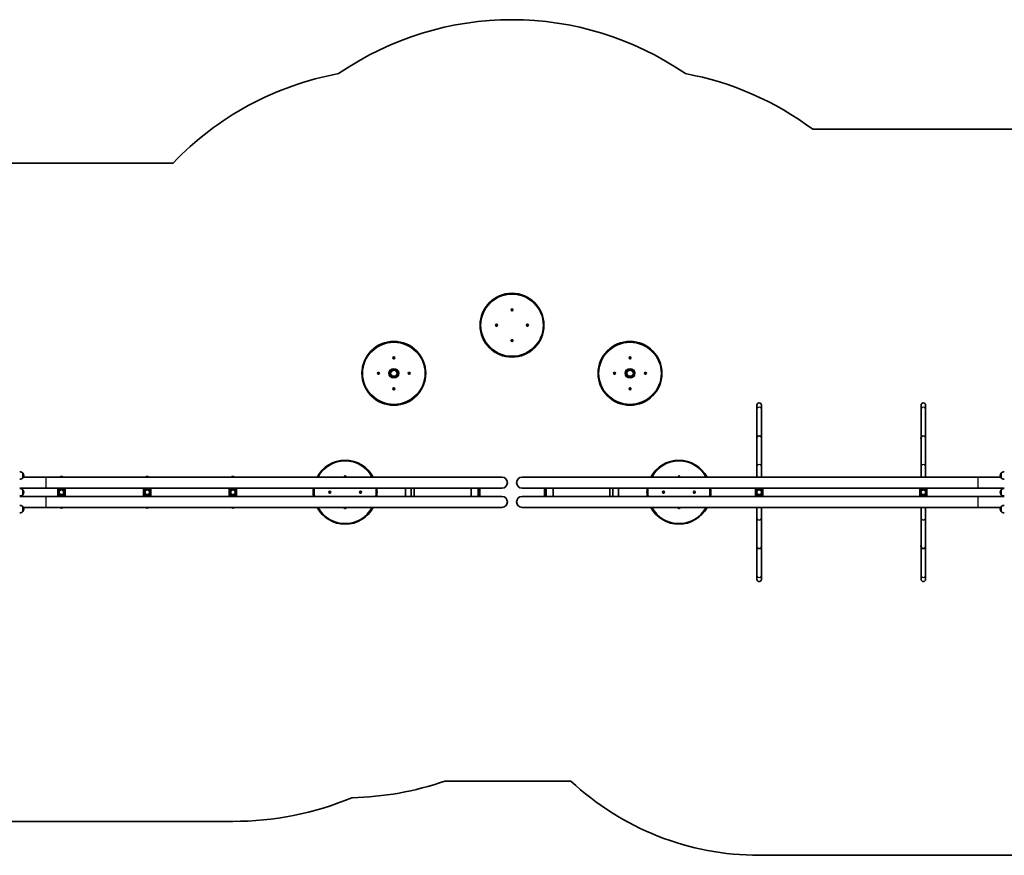
# Model space of a CAD drawing. Units: millimetres. Extents: x -9485 to 9695, y -2142 to 2439.
# Drawn here: x 111 to 5509, y -2142 to 2439 of the extents above; entities that cross this region are included whole.
import ezdxf

# ---------------------------------------------------------------- set-up
doc = ezdxf.new("R2010")
doc.units = ezdxf.units.MM
doc.layers.add('Widoczne (ISO)', color=7, linetype='Continuous', lineweight=35)
doc.layers.add('Widoczne wąskie (ISO)', color=7, linetype='Continuous', lineweight=25)

msp = doc.modelspace()

# ---------------------------------------------------------------- linework, layer by layer
at = {"layer": 'Widoczne (ISO)'}
for p, q in [((4458.9, 1838.3), (6865.3, 1838.3)), ((-744.4, 1652.5), (951.6, 1652.5)), ((2807.6, 848.5), (2808.5, 849.3)), ((2808.6, 847.3), (2807.6, 848)), ((2808.5, 849.3), (2808.6, 850.5)), ((2808.8, 846.2), (2808.6, 847.3)), ((2809.1, 850.8), (2810.2, 850.4)), ((2810.2, 846.3), (2809.3, 845.9)), ((2810.2, 850.4), (2811.3, 850.9)), ((2811.5, 846), (2810.4, 846.4)), ((2811.8, 850.7), (2812, 849.5)), ((2812, 849.5), (2813, 848.8)), ((2812.1, 847.5), (2812, 846.3)), ((2813, 848.3), (2812.1, 847.5)), ((2723.8, 763.8), (2723.3, 764.9)), ((2723.4, 762.7), (2723.8, 763.8)), ((2723.5, 765.4), (2724.7, 765.6)), ((2724.9, 762.1), (2723.7, 762.3)), ((2724.7, 765.6), (2725.4, 766.6)), ((2725.7, 761.2), (2724.9, 762.1)), ((2725.9, 766.6), (2726.7, 765.7)), ((2726.9, 762.2), (2726.2, 761.3)), ((2726.7, 765.7), (2727.9, 765.6)), ((2728.1, 762.5), (2726.9, 762.2)), ((2728.2, 765.2), (2727.8, 764)), ((2727.9, 763.8), (2728.3, 762.9)), ((2892.7, 764.1), (2892.3, 764.9)), ((2892.4, 762.7), (2892.8, 763.8)), ((2892.5, 765.4), (2893.7, 765.6)), ((2893.9, 762.1), (2892.7, 762.3)), ((2893.7, 765.6), (2894.4, 766.6)), ((2894.7, 761.2), (2893.9, 762.1)), ((2894.9, 766.6), (2895.7, 765.7)), ((2895.9, 762.2), (2895.2, 761.3)), ((2895.7, 765.7), (2896.9, 765.6)), ((2897.1, 762.5), (2895.9, 762.2)), ((2897.2, 765.2), (2896.8, 764)), ((2896.8, 764), (2897.3, 762.9)), ((2807.6, 679.5), (2808.5, 680.3)), ((2808.6, 678.3), (2807.6, 679)), ((2808.5, 680.3), (2808.6, 681.5)), ((2808.8, 677.2), (2808.6, 678.3)), ((2809.1, 681.8), (2810.2, 681.4)), ((2810.4, 677.4), (2809.3, 676.9)), ((2810.4, 681.5), (2811.3, 681.9)), ((2811.5, 677), (2810.4, 677.4)), ((2811.8, 681.7), (2812, 680.5)), ((2812, 680.5), (2813, 679.8)), ((2812.1, 678.5), (2812, 677.3)), ((2813, 679.3), (2812.1, 678.5)), ((2159.6, 585), (2160.5, 585.7)), ((2160.6, 583.7), (2159.6, 584.5)), ((2160.5, 585.7), (2160.7, 586.9)), ((2160.8, 582.5), (2160.6, 583.7)), ((2161.1, 587.2), (2162.3, 586.8)), ((2162.3, 582.8), (2161.2, 582.3)), ((2162.3, 586.8), (2163.4, 587.2)), ((2163.5, 582.3), (2162.3, 582.8)), ((2163.8, 587), (2164, 585.8)), ((2164, 583.6), (2163.9, 582.6)), ((2164, 585.8), (2165, 585.1)), ((2165, 584.6), (2164.1, 583.8)), ((3454.6, 585), (3455.5, 585.7)), ((3455.6, 583.7), (3454.6, 584.5)), ((3455.5, 585.7), (3455.7, 586.9)), ((3455.8, 582.5), (3455.6, 583.7)), ((3456.1, 587.2), (3457.3, 586.8)), ((3457.3, 582.8), (3456.2, 582.3)), ((3457.3, 586.8), (3458.4, 587.2)), ((3458.5, 582.3), (3457.3, 582.8)), ((3458.8, 587), (3459, 585.8)), ((3459, 583.6), (3458.9, 582.6)), ((3459, 585.8), (3460, 585.1)), ((3460, 584.6), (3459.1, 583.8)), ((2075.8, 500.2), (2075.3, 501.3)), ((2075.4, 499.1), (2075.8, 500.2)), ((2075.6, 501.8), (2076.8, 502)), ((2076.8, 498.5), (2075.6, 498.7)), ((2076.8, 502), (2077.5, 502.9)), ((2077.6, 497.6), (2076.8, 498.5)), ((2078, 503), (2078.8, 502)), ((2078.8, 498.6), (2078.1, 497.6)), ((2080, 498.8), (2078.8, 498.6)), ((2079, 502), (2080, 501.9)), ((2080.2, 501.4), (2079.8, 500.3)), ((2079.8, 500.3), (2080.3, 499.2)), ((2244.8, 500.2), (2244.3, 501.3)), ((2244.4, 499.1), (2244.8, 500.2)), ((2244.6, 501.8), (2245.8, 502)), ((2245.6, 498.5), (2244.6, 498.7)), ((2245.8, 502), (2246.5, 502.9)), ((2246.6, 497.6), (2245.8, 498.5)), ((2247, 503), (2247.8, 502)), ((2247.8, 498.6), (2247.1, 497.6)), ((2247.8, 502), (2249, 501.9)), ((2249, 498.8), (2247.8, 498.6)), ((2249.2, 501.4), (2248.8, 500.3)), ((2248.8, 500.3), (2249.3, 499.2)), ((3370.8, 500.2), (3370.3, 501.3)), ((3370.4, 499.1), (3370.8, 500.2)), ((3370.6, 501.8), (3371.8, 502)), ((3371.8, 498.5), (3370.6, 498.7)), ((3371.8, 502), (3372.5, 502.9)), ((3372.6, 497.6), (3371.8, 498.5)), ((3373, 503), (3373.8, 502)), ((3373.8, 498.6), (3373.1, 497.6)), ((3375, 498.8), (3373.8, 498.6)), ((3374, 502), (3375, 501.9)), ((3375.2, 501.4), (3374.8, 500.3)), ((3374.8, 500.3), (3375.3, 499.2)), ((3539.8, 500.2), (3539.3, 501.3)), ((3539.4, 499.1), (3539.8, 500.2)), ((3539.6, 501.8), (3540.8, 502)), ((3540.6, 498.5), (3539.6, 498.7)), ((3540.8, 502), (3541.5, 502.9)), ((3541.6, 497.6), (3540.8, 498.5)), ((3542, 503), (3542.8, 502)), ((3542.8, 498.6), (3542.1, 497.6)), ((3542.8, 502), (3544, 501.9)), ((3544, 498.8), (3542.8, 498.6)), ((3544.2, 501.4), (3543.8, 500.3)), ((3543.8, 500.3), (3544.3, 499.2)), ((2159.6, 416), (2160.5, 416.7)), ((2160.6, 414.7), (2159.6, 415.5)), ((2160.6, 417), (2160.7, 417.9)), ((2160.8, 413.5), (2160.6, 414.7)), ((2161.1, 418.2), (2162.3, 417.8)), ((2162.3, 413.8), (2161.2, 413.3)), ((2162.3, 417.8), (2163.4, 418.2)), ((2163.5, 413.3), (2162.3, 413.8)), ((2163.8, 418), (2164, 416.8)), ((2164.1, 414.8), (2163.9, 413.6)), ((2164, 416.8), (2165, 416.1)), ((2165, 415.6), (2164.1, 414.8)), ((3454.6, 416), (3455.5, 416.7)), ((3455.6, 414.7), (3454.6, 415.5)), ((3455.6, 417), (3455.7, 417.9)), ((3455.8, 413.5), (3455.6, 414.7)), ((3456.1, 418.2), (3457.3, 417.8)), ((3457.3, 413.8), (3456.2, 413.3)), ((3457.3, 417.8), (3458.4, 418.2)), ((3458.5, 413.3), (3457.3, 413.8)), ((3458.8, 418), (3459, 416.8)), ((3459.1, 414.8), (3458.9, 413.6)), ((3459, 416.8), (3460, 416.1)), ((3460, 415.6), (3459.1, 414.8)), ((4152.8, 325.8), (4152.8, 304)), ((4177.8, 304), (4177.8, 325.8)), ((5052.8, 325.8), (5052.8, 304)), ((5077.8, 304), (5077.8, 325.8)), ((4152.8, 304), (4152.8, 146.5)), ((4177.8, 304), (4177.8, 146.5)), ((5052.8, 304), (5052.8, 146.5)), ((5077.8, 304), (5077.8, 146.5)), ((4152.8, 146.5), (4152.8, -11)), ((4177.8, 146.5), (4177.8, -11)), ((5052.5, 145.8), (5052.8, 146)), ((5052.5, 140.8), (5052.5, 145.8)), ((5052.5, 140.8), (5052.8, 140.5)), ((5052.8, 146.5), (5052.8, -11)), ((5077.8, 146.5), (5077.8, -11)), ((128, -73.2), (128, -46.2)), ((128, -46.7), (128.1, -46.7)), ((4152.8, -11), (4152.8, -68.9)), ((4177.8, -68.9), (4177.8, -11)), ((5052.8, -11), (5052.8, -68.9)), ((5077.8, -68.9), (5077.8, -11)), ((5492.3, -46.7), (5492.2, -46.7)), ((5492.3, -46.2), (5492.3, -73.2)), ((128, -72.7), (128.1, -72.7)), ((255, -68.9), (131.3, -68.9)), ((2755, -68.9), (255, -68.9)), ((1892.6, -67.1), (1893.5, -66.3)), ((1893.6, -68.3), (1892.6, -67.6)), ((1893.5, -66.3), (1893.6, -65.1)), ((1893.7, -68.9), (1893.6, -68.3)), ((1894.1, -64.8), (1895.2, -65.2)), ((1895.2, -65.2), (1896.3, -64.7)), ((1896.8, -65), (1897, -66.2)), ((1897, -66.2), (1898, -66.9)), ((1897.1, -68.1), (1897, -68.9)), ((1898, -67.4), (1897.1, -68.1)), ((5365.3, -68.9), (2865.3, -68.9)), ((3722.6, -67.1), (3723.5, -66.3)), ((3723.6, -68.3), (3722.6, -67.6)), ((3723.5, -66.3), (3723.6, -65.1)), ((3723.7, -68.9), (3723.6, -68.3)), ((3724.1, -64.8), (3725.2, -65.2)), ((3725.2, -65.2), (3726.3, -64.7)), ((3726.8, -65), (3727, -66.2)), ((3727, -66.2), (3728, -66.9)), ((3727.1, -68.1), (3727, -68.9)), ((3728, -67.4), (3727.1, -68.1)), ((5365.3, -68.9), (5489, -68.9)), ((5492.3, -72.7), (5492.2, -72.7)), ((255, -129.2), (111, -129.2)), ((128, -165.2), (128, -138.2)), ((128, -138.7), (128.1, -138.7)), ((255, -129.2), (320, -129.2)), ((360, -129.2), (320, -129.2)), ((320, -129.2), (320, -150.4)), ((320, -153), (320, -174.2)), ((360, -129.2), (790, -129.2)), ((360, -129.2), (360, -150.4)), ((360, -153), (360, -174.2)), ((830, -129.2), (790, -129.2)), ((790, -129.2), (790, -150.4)), ((790, -153), (790, -174.2)), ((830, -129.2), (1260, -129.2)), ((830, -129.2), (830, -150.4)), ((830, -153), (830, -174.2)), ((1260, -129.2), (1260, -150.4)), ((1300, -129.2), (1260, -129.2)), ((1260, -153), (1260, -174.2)), ((1300, -129.2), (2241.7, -129.2)), ((1300, -129.2), (1300, -150.4)), ((1300, -153), (1300, -174.2)), ((1808.8, -151.8), (1808.3, -150.7)), ((1808.4, -153), (1808.8, -151.8)), ((1808.5, -150.3), (1809.7, -150)), ((1809.9, -153.5), (1808.7, -153.4)), ((1809.7, -150), (1810.4, -149.1)), ((1810.7, -154.4), (1809.9, -153.5)), ((1810.9, -149), (1811.7, -150)), ((1811.9, -153.4), (1811.2, -154.4)), ((1811.7, -150), (1812.9, -150.1)), ((1813.1, -153.2), (1811.9, -153.4)), ((1813.2, -150.5), (1812.8, -151.6)), ((1812.9, -151.9), (1813.3, -152.7)), ((1977.7, -151.6), (1977.3, -150.7)), ((1977.4, -153), (1977.8, -151.8)), ((1977.5, -150.3), (1978.7, -150)), ((1978.9, -153.5), (1977.7, -153.4)), ((1978.7, -150), (1979.4, -149.1)), ((1979.7, -154.4), (1978.9, -153.5)), ((1979.9, -149), (1980.7, -150)), ((1980.9, -153.4), (1980.2, -154.4)), ((1980.7, -150), (1981.9, -150.1)), ((1982.1, -153.2), (1980.9, -153.4)), ((1982.2, -150.5), (1981.8, -151.6)), ((1981.8, -151.6), (1982.3, -152.7)), ((2225.9, -129.2), (2225.9, -174.2)), ((2258.1, -129.2), (2241.7, -129.2)), ((2258.1, -129.2), (2258.1, -174.2)), ((2274.1, -129.2), (2258.1, -129.2)), ((2274.1, -129.2), (2604, -129.2)), ((2274.1, -129.2), (2274.1, -174.2)), ((2586.8, -174.2), (2586.8, -129.2)), ((2624.9, -129.2), (2604, -129.2)), ((2624.9, -174.2), (2624.9, -129.2)), ((2633.2, -129.2), (2624.9, -129.2)), ((2633.2, -129.2), (2755, -129.2)), ((2633.2, -174.2), (2633.2, -129.2)), ((2865.3, -129.2), (2988.4, -129.2)), ((2988.4, -129.2), (2988.4, -174.2)), ((2997.7, -129.2), (2988.4, -129.2)), ((3016.5, -129.2), (2997.7, -129.2)), ((2997.7, -129.2), (2997.7, -174.2)), ((3016.5, -129.2), (3346.2, -129.2)), ((3035.2, -129.2), (3035.2, -174.2)), ((3346.2, -129.2), (3346.2, -174.2)), ((3362.2, -129.2), (3346.2, -129.2)), ((3378.6, -129.2), (3362.2, -129.2)), ((3362.2, -129.2), (3362.2, -174.2)), ((3378.6, -129.2), (4145.3, -129.2)), ((3394.4, -129.2), (3394.4, -174.2)), ((3638.8, -151.8), (3638.3, -150.7)), ((3638.4, -153), (3638.8, -151.8)), ((3638.5, -150.3), (3639.7, -150)), ((3639.9, -153.5), (3638.7, -153.4)), ((3639.7, -150), (3640.4, -149.1)), ((3640.7, -154.4), (3639.9, -153.5)), ((3640.9, -149), (3641.7, -150)), ((3641.9, -153.4), (3641.2, -154.4)), ((3641.7, -150), (3642.9, -150.1)), ((3643.1, -153.2), (3641.9, -153.4)), ((3643.2, -150.5), (3642.8, -151.6)), ((3642.9, -151.9), (3643.3, -152.7)), ((3807.7, -151.6), (3807.3, -150.7)), ((3807.4, -153), (3807.8, -151.8)), ((3807.5, -150.3), (3808.7, -150)), ((3808.9, -153.5), (3807.7, -153.4)), ((3808.7, -150), (3809.4, -149.1)), ((3809.7, -154.4), (3808.9, -153.5)), ((3809.9, -149), (3810.7, -150)), ((3810.9, -153.4), (3810.2, -154.4)), ((3810.7, -150), (3811.9, -150.1)), ((3812.1, -153.2), (3810.9, -153.4)), ((3812.2, -150.5), (3811.8, -151.6)), ((3811.8, -151.6), (3812.3, -152.7)), ((4185.3, -129.2), (4145.3, -129.2)), ((4145.3, -150.4), (4145.3, -129.2)), ((4145.3, -174.2), (4145.3, -153)), ((4185.3, -129.2), (5045.3, -129.2)), ((4185.3, -150.4), (4185.3, -129.2)), ((4185.3, -174.2), (4185.3, -153)), ((5085.3, -129.2), (5045.3, -129.2)), ((5045.3, -150.4), (5045.3, -129.2)), ((5045.3, -174.2), (5045.3, -153)), ((5085.3, -129.2), (5365.3, -129.2)), ((5085.3, -150.4), (5085.3, -129.2)), ((5085.3, -174.2), (5085.3, -153)), ((5365.3, -129.2), (5509.3, -129.2)), ((5492.3, -138.7), (5492.2, -138.7)), ((5492.3, -138.2), (5492.3, -165.2)), ((255, -174.2), (111, -174.2)), ((128, -164.7), (128.1, -164.7)), ((320, -174.2), (255, -174.2)), ((320, -174.2), (360, -174.2)), ((790, -174.2), (360, -174.2)), ((790, -174.2), (830, -174.2)), ((1260, -174.2), (830, -174.2)), ((1260, -174.2), (1300, -174.2)), ((2241.7, -174.2), (1300, -174.2)), ((2241.7, -174.2), (2258.1, -174.2)), ((2258.1, -174.2), (2274.1, -174.2)), ((2604, -174.2), (2274.1, -174.2)), ((2604, -174.2), (2624.9, -174.2)), ((2624.9, -174.2), (2633.2, -174.2)), ((2755, -174.2), (2633.2, -174.2)), ((2988.4, -174.2), (2865.3, -174.2)), ((2988.4, -174.2), (2997.7, -174.2)), ((2997.7, -174.2), (3016.5, -174.2)), ((3346.2, -174.2), (3016.5, -174.2)), ((3346.2, -174.2), (3362.2, -174.2)), ((3362.2, -174.2), (3378.6, -174.2)), ((4145.3, -174.2), (3378.6, -174.2)), ((4145.3, -174.2), (4185.3, -174.2)), ((5045.3, -174.2), (4185.3, -174.2)), ((5045.3, -174.2), (5085.3, -174.2)), ((5365.3, -174.2), (5085.3, -174.2)), ((5365.3, -174.2), (5509.3, -174.2)), ((5492.3, -164.7), (5492.2, -164.7)), ((128, -257.2), (128, -230.2)), ((128, -230.7), (128.1, -230.7)), ((128, -256.7), (128.1, -256.7)), ((255, -234.5), (131.3, -234.5)), ((255, -234.5), (2755, -234.5)), ((1892.6, -236.1), (1893.5, -235.3)), ((1893.6, -237.3), (1892.6, -236.6)), ((1893.5, -235.3), (1893.6, -234.5)), ((1893.8, -238.5), (1893.6, -237.3)), ((1895.4, -238.2), (1894.3, -238.7)), ((1896.5, -238.6), (1895.4, -238.2)), ((1896.9, -234.5), (1897, -235.2)), ((1897, -235.2), (1898, -235.9)), ((1897.1, -237.1), (1897, -238.3)), ((1898, -236.4), (1897.1, -237.1)), ((2865.3, -234.5), (5365.3, -234.5)), ((3722.6, -236.1), (3723.5, -235.3)), ((3723.6, -237.3), (3722.6, -236.6)), ((3723.5, -235.3), (3723.6, -234.5)), ((3723.8, -238.5), (3723.6, -237.3)), ((3725.4, -238.2), (3724.3, -238.7)), ((3726.5, -238.6), (3725.4, -238.2)), ((3726.9, -234.5), (3727, -235.2)), ((3727, -235.2), (3728, -235.9)), ((3727.1, -237.1), (3727, -238.3)), ((3728, -236.4), (3727.1, -237.1)), ((4152.8, -234.5), (4152.8, -292.4)), ((4177.8, -292.4), (4177.8, -234.5)), ((5052.8, -234.5), (5052.8, -292.4)), ((5077.8, -292.4), (5077.8, -234.5)), ((5365.3, -234.5), (5489, -234.5)), ((5492.3, -230.7), (5492.2, -230.7)), ((5492.3, -256.7), (5492.2, -256.7)), ((5492.3, -230.2), (5492.3, -257.2)), ((4152.8, -292.4), (4152.8, -449.9)), ((4177.8, -292.4), (4177.8, -449.9)), ((5052.8, -292.4), (5052.8, -449.9)), ((5077.8, -292.4), (5077.8, -449.9)), ((4152.8, -607.4), (4152.8, -449.9)), ((4178, -444.2), (4177.8, -444)), ((4178, -449.2), (4177.8, -449.5)), ((4177.8, -607.4), (4177.8, -449.9)), ((4178, -444.2), (4178, -449.2)), ((5052.5, -444.2), (5052.8, -444)), ((5052.5, -449.2), (5052.5, -444.2)), ((5052.5, -449.2), (5052.8, -449.5)), ((5052.8, -607.4), (5052.8, -449.9)), ((5077.8, -607.4), (5077.8, -449.9)), ((4152.8, -607.4), (4152.8, -629.2)), ((4177.8, -629.2), (4177.8, -607.4)), ((5052.8, -607.4), (5052.8, -629.2)), ((5077.8, -629.2), (5077.8, -607.4)), ((3132.9, -1734.5), (2442.8, -1734.5)), ((1280, -1956), (-1070, -1956)), ((6865.3, -2141.7), (4165.3, -2141.7))]:
    msp.add_line(p, q, dxfattribs=at)
for centre, radius in [((2810.3, 763.9), 175), ((2810.3, 848.4), 5.25), ((2725.8, 763.9), 5.25), ((2894.8, 763.9), 5.25), ((2162.3, 500.3), 175), ((2810.3, 679.4), 5.25), ((3457.3, 500.3), 175), ((2162.3, 584.8), 5.25), ((3457.3, 584.8), 5.25), ((2077.8, 500.3), 5.25), ((2162.3, 500.3), 22.2), ((2162.3, 500.3), 21.2), ((2246.8, 500.3), 5.25), ((3372.8, 500.3), 5.25), ((3457.3, 500.3), 22.2), ((3457.3, 500.3), 21.2), ((3541.8, 500.3), 5.25), ((2162.3, 415.8), 5.25), ((3457.3, 415.8), 5.25), ((340, -151.7), 20), ((340, -151.7), 13.5), ((340, -151.7), 13), ((810, -151.7), 20), ((810, -151.7), 13.5), ((810, -151.7), 13), ((1280, -151.7), 20), ((1280, -151.7), 13.5), ((1280, -151.7), 13), ((1810.8, -151.7), 5.25), ((1979.8, -151.7), 5.25), ((3640.8, -151.7), 5.25), ((3809.8, -151.7), 5.25), ((4165.3, -151.7), 20), ((4165.3, -151.7), 13.5), ((4165.3, -151.7), 13), ((5065.3, -151.7), 20), ((5065.3, -151.7), 13.5), ((5065.3, -151.7), 13)]:
    msp.add_circle(centre, radius, dxfattribs=at)
for centre, radius, start, end in [((2810.2, 763.7), 1675, 55.4274, 124.5726), ((2162.8, 495.6), 1675, 100.4274, 136.3131), ((3457.5, 495.6), 1675, 53.2839, 79.5726), ((2810.3, 846.2), 0.189, 70.9282, 157.8803), ((2728, 763.9), 0.189, 160.9282, 247.8803), ((2892.6, 763.9), 0.189, 340.9282, 67.8803), ((2810.3, 681.6), 0.189, 250.9282, 337.8803), ((2164.2, 583.7), 0.189, 129.6341, 216.5863), ((3459.2, 583.7), 0.189, 129.6341, 216.5863), ((2078.9, 502.1), 0.189, 219.6341, 306.5863), ((2245.7, 498.4), 0.189, 39.6341, 126.5863), ((3373.9, 502.1), 0.189, 219.6341, 306.5863), ((3540.7, 498.4), 0.189, 39.6341, 126.5863), ((2160.4, 416.9), 0.189, 309.6341, 36.5863), ((3455.4, 416.9), 0.189, 309.6341, 36.5863), ((4165.3, 325.8), 12.5, 0, 180), ((5065.3, 325.8), 12.5, 0, 180), ((1895.3, -151.7), 175, 28.2385, 151.7615), ((3725.3, -151.7), 175, 28.2385, 151.7615), ((112.3, -61.7), 22, 44.6416, 93.5094), ((128.1, -47.7), 1, 41.7431, 90), ((112.4, -61.7), 22, 5.1679, 41.7431), ((5507.9, -61.7), 22, 138.2569, 174.8321), ((5492.2, -47.7), 1, 90, 138.2569), ((5508, -61.7), 22, 86.4906, 135.3584), ((112.3, -57.8), 22, 266.4906, 315.3584), ((128.1, -71.7), 1, 270, 318.2569), ((112.4, -57.7), 22, 318.2569, 354.8321), ((340, -76.9), 11.9, 42.1355, 137.8645), ((810, -76.9), 11.8, 42.1355, 137.8645), ((1280, -76.9), 11.8, 42.1355, 137.8645), ((1895.3, -67.2), 5.25, 341.1065, 198.8935), ((2755, -99.1), 30.1, 270, 90), ((2865.3, -99.1), 30.1, 90, 270), ((3725.3, -67.2), 5.25, 341.1065, 198.8935), ((5507.9, -57.7), 22, 185.1679, 221.7431), ((5492.2, -71.7), 1, 221.7431, 270), ((5508, -57.8), 22, 224.6416, 273.5094), ((112.3, -153.7), 22, 44.6416, 93.5094), ((128.1, -139.7), 1, 41.7431, 90), ((112.4, -153.7), 22, 5.1679, 41.7431), ((112.4, -149.7), 22, 318.2569, 354.8321), ((1895.3, -151.7), 175, 172.613, 187.387), ((1813, -151.7), 0.189, 160.9282, 247.8803), ((1977.6, -151.8), 0.189, 340.9282, 67.8803), ((1895.3, -151.7), 175, 352.613, 7.387), ((3725.3, -151.7), 175, 172.613, 187.387), ((3643, -151.7), 0.189, 160.9282, 247.8803), ((3807.6, -151.8), 0.189, 340.9282, 67.8803), ((3725.3, -151.7), 175, 352.613, 7.387), ((5507.9, -153.7), 22, 138.2569, 174.8321), ((5507.9, -149.7), 22, 185.1679, 221.7431), ((5492.2, -139.7), 1, 90, 138.2569), ((5508, -153.7), 22, 86.4906, 135.3584), ((112.3, -149.8), 22, 266.4906, 315.3584), ((128.1, -163.7), 1, 270, 318.2569), ((2755, -204.4), 30.1, 270, 90), ((2865.3, -204.4), 30.1, 90, 270), ((5492.2, -163.7), 1, 221.7431, 270), ((5508, -149.8), 22, 224.6416, 273.5094), ((112.3, -245.7), 22, 44.6416, 93.5094), ((112.3, -241.8), 22, 266.4906, 315.3584), ((128.1, -231.7), 1, 41.7431, 90), ((128.1, -255.7), 1, 270, 318.2569), ((112.4, -245.7), 22, 5.1679, 41.7431), ((112.4, -241.7), 22, 318.2569, 354.8321), ((340, -226.6), 11.9, 222.1355, 317.8645), ((810, -226.6), 11.8, 222.1355, 317.8645), ((1280, -226.6), 11.8, 222.1355, 317.8645), ((1895.3, -151.7), 175, 208.2385, 331.7615), ((1895.3, -236.2), 5.25, 161.1065, 18.8935), ((3725.3, -151.7), 175, 208.2385, 331.7615), ((3725.3, -236.2), 5.25, 161.1065, 18.8935), ((5507.9, -245.7), 22, 138.2569, 174.8321), ((5507.9, -241.7), 22, 185.1679, 221.7431), ((5492.2, -231.7), 1, 90, 138.2569), ((5492.2, -255.7), 1, 221.7431, 270), ((5508, -245.7), 22, 86.4906, 135.3584), ((5508, -241.8), 22, 224.6416, 273.5094), ((4165.3, -629.2), 12.5, 180, 0), ((5065.3, -629.2), 12.5, 180, 0), ((1894.7, -151.7), 1675, 271.2722, 289.0989), ((4165.3, -629.2), 1512.5, 226.9523, 270), ((1280, -252.7), 1703.3, 270, 292.5029)]:
    msp.add_arc(centre, radius, start, end, dxfattribs=at)
for centre, major_axis, start_param, end_param in [((4165.3, 146.5), (12.5, 0), 0, 3.141593), ((4165.3, 146.5), (12.5, 0), 0, 3.141593), ((5065.3, 146.5), (12.5, 0), 0, 3.141593), ((5065.3, 146.5), (12.5, 0), 0, 3.141593), ((4165.3, -449.9), (-12.5, 0), 0, 3.141593), ((4165.3, -449.9), (12.5, 0), 3.141593, 6.283185), ((5065.3, -449.9), (-12.5, 0), 0, 3.141593), ((5065.3, -449.9), (12.5, 0), 3.141593, 6.283185)]:
    msp.add_ellipse(centre, major_axis=major_axis, ratio=0.866025, start_param=start_param, end_param=end_param, dxfattribs=at)
for points in [[(2807.3, 848.3), (2807.4, 848.4), (2807.5, 848.5), (2807.6, 848.5)], [(2807.6, 848), (2807.5, 848.1), (2807.4, 848.2), (2807.3, 848.3)], [(2808.6, 850.5), (2808.7, 850.7), (2808.7, 850.8), (2808.7, 850.9)], [(2808.7, 850.9), (2808.8, 850.9), (2808.9, 850.9), (2809.1, 850.8)], [(2808.9, 845.8), (2808.9, 845.9), (2808.9, 846), (2808.8, 846.2)], [(2809.3, 845.9), (2809.2, 845.9), (2809.1, 845.8), (2808.9, 845.8)], [(2811.3, 850.9), (2811.4, 851), (2811.5, 851), (2811.7, 851.1)], [(2811.9, 845.9), (2811.8, 845.9), (2811.7, 846), (2811.5, 846)], [(2811.7, 851.1), (2811.7, 850.9), (2811.7, 850.8), (2811.8, 850.7)], [(2812, 846.3), (2811.9, 846.2), (2811.9, 846), (2811.9, 845.9)], [(2813, 848.8), (2813.1, 848.7), (2813.2, 848.6), (2813.3, 848.6)], [(2813.3, 848.6), (2813.2, 848.5), (2813.1, 848.4), (2813, 848.3)], [(2723.1, 765.3), (2723.3, 765.3), (2723.4, 765.3), (2723.5, 765.4)], [(2723.3, 764.9), (2723.3, 765), (2723.2, 765.2), (2723.1, 765.3)], [(2723.3, 762.3), (2723.3, 762.4), (2723.4, 762.6), (2723.4, 762.7)], [(2723.7, 762.3), (2723.6, 762.3), (2723.4, 762.3), (2723.3, 762.3)], [(2725.4, 766.6), (2725.5, 766.7), (2725.6, 766.8), (2725.7, 766.9)], [(2725.7, 766.9), (2725.8, 766.8), (2725.8, 766.7), (2725.9, 766.6)], [(2725.9, 760.9), (2725.8, 761), (2725.8, 761.1), (2725.7, 761.2)], [(2726.2, 761.3), (2726.1, 761.1), (2726, 761), (2725.9, 760.9)], [(2727.9, 765.6), (2728, 765.6), (2728.2, 765.6), (2728.3, 765.5)], [(2728.5, 762.5), (2728.3, 762.5), (2728.2, 762.5), (2728.1, 762.5)], [(2728.3, 765.5), (2728.3, 765.4), (2728.2, 765.3), (2728.2, 765.2)], [(2728.3, 762.9), (2728.3, 762.8), (2728.4, 762.7), (2728.5, 762.5)], [(2892.1, 765.3), (2892.3, 765.3), (2892.4, 765.3), (2892.5, 765.4)], [(2892.3, 764.9), (2892.3, 765), (2892.2, 765.2), (2892.1, 765.3)], [(2892.3, 762.3), (2892.3, 762.4), (2892.4, 762.6), (2892.4, 762.7)], [(2892.7, 762.3), (2892.6, 762.3), (2892.4, 762.3), (2892.3, 762.3)], [(2894.4, 766.6), (2894.5, 766.7), (2894.6, 766.8), (2894.7, 766.9)], [(2894.7, 766.9), (2894.8, 766.8), (2894.8, 766.7), (2894.9, 766.6)], [(2894.9, 760.9), (2894.8, 761), (2894.8, 761.1), (2894.7, 761.2)], [(2895.2, 761.3), (2895.1, 761.1), (2895, 761), (2894.9, 760.9)], [(2896.9, 765.6), (2897, 765.6), (2897.2, 765.6), (2897.3, 765.5)], [(2897.5, 762.5), (2897.3, 762.5), (2897.2, 762.5), (2897.1, 762.5)], [(2897.3, 765.5), (2897.3, 765.4), (2897.2, 765.3), (2897.2, 765.2)], [(2897.3, 762.9), (2897.3, 762.8), (2897.4, 762.7), (2897.5, 762.5)], [(2807.3, 679.3), (2807.4, 679.4), (2807.5, 679.5), (2807.6, 679.5)], [(2807.6, 679), (2807.5, 679.1), (2807.4, 679.2), (2807.3, 679.3)], [(2808.6, 681.5), (2808.7, 681.7), (2808.7, 681.8), (2808.7, 681.9)], [(2808.7, 681.9), (2808.8, 681.9), (2808.9, 681.9), (2809.1, 681.8)], [(2808.9, 676.8), (2808.9, 676.9), (2808.9, 677), (2808.8, 677.2)], [(2809.3, 676.9), (2809.2, 676.9), (2809.1, 676.8), (2808.9, 676.8)], [(2811.3, 681.9), (2811.4, 682), (2811.5, 682), (2811.7, 682.1)], [(2811.9, 676.9), (2811.8, 676.9), (2811.7, 677), (2811.5, 677)], [(2811.7, 682.1), (2811.7, 681.9), (2811.7, 681.8), (2811.8, 681.7)], [(2812, 677.3), (2811.9, 677.2), (2811.9, 677), (2811.9, 676.9)], [(2813, 679.8), (2813.1, 679.7), (2813.2, 679.6), (2813.3, 679.6)], [(2813.3, 679.6), (2813.2, 679.5), (2813.1, 679.4), (2813, 679.3)], [(2159.3, 584.7), (2159.4, 584.8), (2159.5, 584.9), (2159.6, 585)], [(2159.6, 584.5), (2159.5, 584.5), (2159.4, 584.6), (2159.3, 584.7)], [(2160.7, 586.9), (2160.7, 587.1), (2160.7, 587.2), (2160.7, 587.3)], [(2160.7, 587.3), (2160.9, 587.3), (2161, 587.2), (2161.1, 587.2)], [(2160.9, 582.1), (2160.8, 582.3), (2160.8, 582.4), (2160.8, 582.5)], [(2161.2, 582.3), (2161.1, 582.2), (2161, 582.2), (2160.9, 582.1)], [(2163.4, 587.2), (2163.5, 587.3), (2163.6, 587.3), (2163.7, 587.4)], [(2163.9, 582.2), (2163.7, 582.3), (2163.6, 582.3), (2163.5, 582.3)], [(2163.7, 587.4), (2163.8, 587.3), (2163.8, 587.1), (2163.8, 587)], [(2163.9, 582.6), (2163.9, 582.5), (2163.9, 582.3), (2163.9, 582.2)], [(2165, 585.1), (2165.1, 585), (2165.2, 584.9), (2165.3, 584.8)], [(2165.3, 584.8), (2165.2, 584.8), (2165.1, 584.7), (2165, 584.6)], [(3454.3, 584.7), (3454.4, 584.8), (3454.5, 584.9), (3454.6, 585)], [(3454.6, 584.5), (3454.5, 584.5), (3454.4, 584.6), (3454.3, 584.7)], [(3455.7, 586.9), (3455.7, 587.1), (3455.7, 587.2), (3455.7, 587.3)], [(3455.7, 587.3), (3455.9, 587.3), (3456, 587.2), (3456.1, 587.2)], [(3455.9, 582.1), (3455.8, 582.3), (3455.8, 582.4), (3455.8, 582.5)], [(3456.2, 582.3), (3456.1, 582.2), (3456, 582.2), (3455.9, 582.1)], [(3458.4, 587.2), (3458.5, 587.3), (3458.6, 587.3), (3458.7, 587.4)], [(3458.9, 582.2), (3458.7, 582.3), (3458.6, 582.3), (3458.5, 582.3)], [(3458.7, 587.4), (3458.8, 587.3), (3458.8, 587.1), (3458.8, 587)], [(3458.9, 582.6), (3458.9, 582.5), (3458.9, 582.3), (3458.9, 582.2)], [(3460, 585.1), (3460.1, 585), (3460.2, 584.9), (3460.3, 584.8)], [(3460.3, 584.8), (3460.2, 584.8), (3460.1, 584.7), (3460, 584.6)], [(2075.2, 501.7), (2075.3, 501.7), (2075.4, 501.8), (2075.6, 501.8)], [(2075.3, 501.3), (2075.3, 501.4), (2075.2, 501.6), (2075.2, 501.7)], [(2075.2, 498.7), (2075.3, 498.8), (2075.3, 499), (2075.4, 499.1)], [(2075.6, 498.7), (2075.5, 498.7), (2075.4, 498.7), (2075.2, 498.7)], [(2077.5, 502.9), (2077.6, 503), (2077.6, 503.2), (2077.7, 503.3)], [(2077.9, 497.3), (2077.8, 497.4), (2077.7, 497.5), (2077.6, 497.6)], [(2077.7, 503.3), (2077.8, 503.2), (2077.9, 503.1), (2078, 503)], [(2078.1, 497.6), (2078, 497.5), (2078, 497.4), (2077.9, 497.3)], [(2080, 501.9), (2080.1, 501.9), (2080.2, 501.8), (2080.4, 501.8)], [(2080.4, 498.8), (2080.3, 498.8), (2080.2, 498.8), (2080, 498.8)], [(2080.4, 501.8), (2080.3, 501.7), (2080.3, 501.6), (2080.2, 501.4)], [(2080.3, 499.2), (2080.3, 499.1), (2080.4, 499), (2080.4, 498.8)], [(2244.2, 501.7), (2244.3, 501.7), (2244.4, 501.8), (2244.6, 501.8)], [(2244.3, 501.3), (2244.3, 501.4), (2244.2, 501.6), (2244.2, 501.7)], [(2244.2, 498.7), (2244.3, 498.8), (2244.3, 499), (2244.4, 499.1)], [(2244.6, 498.7), (2244.5, 498.7), (2244.4, 498.7), (2244.2, 498.7)], [(2246.5, 502.9), (2246.6, 503), (2246.6, 503.2), (2246.7, 503.3)], [(2246.9, 497.3), (2246.8, 497.4), (2246.7, 497.5), (2246.6, 497.6)], [(2246.7, 503.3), (2246.8, 503.2), (2246.9, 503.1), (2247, 503)], [(2247.1, 497.6), (2247, 497.5), (2247, 497.4), (2246.9, 497.3)], [(2249, 501.9), (2249.1, 501.9), (2249.2, 501.8), (2249.4, 501.8)], [(2249.4, 498.8), (2249.3, 498.8), (2249.2, 498.8), (2249, 498.8)], [(2249.4, 501.8), (2249.3, 501.7), (2249.3, 501.6), (2249.2, 501.4)], [(2249.3, 499.2), (2249.3, 499.1), (2249.4, 499), (2249.4, 498.8)], [(3370.2, 501.7), (3370.3, 501.7), (3370.4, 501.8), (3370.6, 501.8)], [(3370.3, 501.3), (3370.3, 501.4), (3370.2, 501.6), (3370.2, 501.7)], [(3370.2, 498.7), (3370.3, 498.8), (3370.3, 499), (3370.4, 499.1)], [(3370.6, 498.7), (3370.5, 498.7), (3370.4, 498.7), (3370.2, 498.7)], [(3372.5, 502.9), (3372.6, 503), (3372.6, 503.2), (3372.7, 503.3)], [(3372.9, 497.3), (3372.8, 497.4), (3372.7, 497.5), (3372.6, 497.6)], [(3372.7, 503.3), (3372.8, 503.2), (3372.9, 503.1), (3373, 503)], [(3373.1, 497.6), (3373, 497.5), (3373, 497.4), (3372.9, 497.3)], [(3375, 501.9), (3375.1, 501.9), (3375.2, 501.8), (3375.4, 501.8)], [(3375.4, 498.8), (3375.3, 498.8), (3375.2, 498.8), (3375, 498.8)], [(3375.4, 501.8), (3375.3, 501.7), (3375.3, 501.6), (3375.2, 501.4)], [(3375.3, 499.2), (3375.3, 499.1), (3375.4, 499), (3375.4, 498.8)], [(3539.2, 501.7), (3539.3, 501.7), (3539.4, 501.8), (3539.6, 501.8)], [(3539.3, 501.3), (3539.3, 501.4), (3539.2, 501.6), (3539.2, 501.7)], [(3539.2, 498.7), (3539.3, 498.8), (3539.3, 499), (3539.4, 499.1)], [(3539.6, 498.7), (3539.5, 498.7), (3539.4, 498.7), (3539.2, 498.7)], [(3541.5, 502.9), (3541.6, 503), (3541.6, 503.2), (3541.7, 503.3)], [(3541.9, 497.3), (3541.8, 497.4), (3541.7, 497.5), (3541.6, 497.6)], [(3541.7, 503.3), (3541.8, 503.2), (3541.9, 503.1), (3542, 503)], [(3542.1, 497.6), (3542, 497.5), (3542, 497.4), (3541.9, 497.3)], [(3544, 501.9), (3544.1, 501.9), (3544.2, 501.8), (3544.4, 501.8)], [(3544.4, 498.8), (3544.3, 498.8), (3544.2, 498.8), (3544, 498.8)], [(3544.4, 501.8), (3544.3, 501.7), (3544.3, 501.6), (3544.2, 501.4)], [(3544.3, 499.2), (3544.3, 499.1), (3544.4, 499), (3544.4, 498.8)], [(2159.3, 415.7), (2159.4, 415.8), (2159.5, 415.9), (2159.6, 416)], [(2159.6, 415.5), (2159.5, 415.5), (2159.4, 415.6), (2159.3, 415.7)], [(2160.7, 418.3), (2160.9, 418.3), (2161, 418.2), (2161.1, 418.2)], [(2160.7, 417.9), (2160.7, 418.1), (2160.7, 418.2), (2160.7, 418.3)], [(2160.9, 413.1), (2160.8, 413.3), (2160.8, 413.4), (2160.8, 413.5)], [(2161.2, 413.3), (2161.1, 413.2), (2161, 413.2), (2160.9, 413.1)], [(2163.4, 418.2), (2163.5, 418.3), (2163.6, 418.3), (2163.7, 418.4)], [(2163.9, 413.2), (2163.7, 413.3), (2163.6, 413.3), (2163.5, 413.3)], [(2163.7, 418.4), (2163.8, 418.3), (2163.8, 418.1), (2163.8, 418)], [(2163.9, 413.6), (2163.9, 413.5), (2163.9, 413.3), (2163.9, 413.2)], [(2165, 416.1), (2165.1, 416), (2165.2, 415.9), (2165.3, 415.8)], [(2165.3, 415.8), (2165.2, 415.8), (2165.1, 415.7), (2165, 415.6)], [(3454.3, 415.7), (3454.4, 415.8), (3454.5, 415.9), (3454.6, 416)], [(3454.6, 415.5), (3454.5, 415.5), (3454.4, 415.6), (3454.3, 415.7)], [(3455.7, 418.3), (3455.9, 418.3), (3456, 418.2), (3456.1, 418.2)], [(3455.7, 417.9), (3455.7, 418.1), (3455.7, 418.2), (3455.7, 418.3)], [(3455.9, 413.1), (3455.8, 413.3), (3455.8, 413.4), (3455.8, 413.5)], [(3456.2, 413.3), (3456.1, 413.2), (3456, 413.2), (3455.9, 413.1)], [(3458.4, 418.2), (3458.5, 418.3), (3458.6, 418.3), (3458.7, 418.4)], [(3458.9, 413.2), (3458.7, 413.3), (3458.6, 413.3), (3458.5, 413.3)], [(3458.7, 418.4), (3458.8, 418.3), (3458.8, 418.1), (3458.8, 418)], [(3458.9, 413.6), (3458.9, 413.5), (3458.9, 413.3), (3458.9, 413.2)], [(3460, 416.1), (3460.1, 416), (3460.2, 415.9), (3460.3, 415.8)], [(3460.3, 415.8), (3460.2, 415.8), (3460.1, 415.7), (3460, 415.6)], [(1892.3, -67.4), (1892.4, -67.3), (1892.5, -67.2), (1892.6, -67.1)], [(1892.6, -67.6), (1892.5, -67.5), (1892.4, -67.5), (1892.3, -67.4)], [(1893.6, -65.1), (1893.7, -65), (1893.7, -64.8), (1893.7, -64.7)], [(1893.7, -64.7), (1893.8, -64.8), (1893.9, -64.8), (1894.1, -64.8)], [(1896.3, -64.7), (1896.4, -64.7), (1896.5, -64.6), (1896.7, -64.6)], [(1896.7, -64.6), (1896.7, -64.7), (1896.7, -64.8), (1896.8, -65)], [(1898, -66.9), (1898.1, -66.9), (1898.2, -67), (1898.3, -67.1)], [(1898.3, -67.1), (1898.2, -67.2), (1898.1, -67.3), (1898, -67.4)], [(3722.3, -67.4), (3722.4, -67.3), (3722.5, -67.2), (3722.6, -67.1)], [(3722.6, -67.6), (3722.5, -67.5), (3722.4, -67.5), (3722.3, -67.4)], [(3723.6, -65.1), (3723.7, -65), (3723.7, -64.8), (3723.7, -64.7)], [(3723.7, -64.7), (3723.8, -64.8), (3723.9, -64.8), (3724.1, -64.8)], [(3726.3, -64.7), (3726.4, -64.7), (3726.5, -64.6), (3726.7, -64.6)], [(3726.7, -64.6), (3726.7, -64.7), (3726.7, -64.8), (3726.8, -65)], [(3728, -66.9), (3728.1, -66.9), (3728.2, -67), (3728.3, -67.1)], [(3728.3, -67.1), (3728.2, -67.2), (3728.1, -67.3), (3728, -67.4)], [(1808.1, -150.4), (1808.3, -150.3), (1808.4, -150.3), (1808.5, -150.3)], [(1808.3, -150.7), (1808.3, -150.6), (1808.2, -150.5), (1808.1, -150.4)], [(1808.3, -153.4), (1808.3, -153.2), (1808.4, -153.1), (1808.4, -153)], [(1808.7, -153.4), (1808.6, -153.4), (1808.4, -153.4), (1808.3, -153.4)], [(1810.4, -149.1), (1810.5, -149), (1810.6, -148.8), (1810.7, -148.7)], [(1810.7, -148.7), (1810.8, -148.8), (1810.8, -148.9), (1810.9, -149)], [(1810.9, -154.7), (1810.8, -154.6), (1810.8, -154.5), (1810.7, -154.4)], [(1811.2, -154.4), (1811.1, -154.5), (1811, -154.6), (1810.9, -154.7)], [(1812.9, -150.1), (1813, -150.1), (1813.2, -150.1), (1813.3, -150.1)], [(1813.5, -153.1), (1813.3, -153.1), (1813.2, -153.2), (1813.1, -153.2)], [(1813.3, -150.1), (1813.3, -150.2), (1813.2, -150.4), (1813.2, -150.5)], [(1813.3, -152.7), (1813.3, -152.9), (1813.4, -153), (1813.5, -153.1)], [(1977.1, -150.4), (1977.3, -150.3), (1977.4, -150.3), (1977.5, -150.3)], [(1977.3, -150.7), (1977.3, -150.6), (1977.2, -150.5), (1977.1, -150.4)], [(1977.3, -153.4), (1977.3, -153.2), (1977.4, -153.1), (1977.4, -153)], [(1977.7, -153.4), (1977.6, -153.4), (1977.4, -153.4), (1977.3, -153.4)], [(1979.4, -149.1), (1979.5, -149), (1979.6, -148.8), (1979.7, -148.7)], [(1979.7, -148.7), (1979.8, -148.8), (1979.8, -148.9), (1979.9, -149)], [(1979.9, -154.7), (1979.8, -154.6), (1979.8, -154.5), (1979.7, -154.4)], [(1980.2, -154.4), (1980.1, -154.5), (1980, -154.6), (1979.9, -154.7)], [(1981.9, -150.1), (1982, -150.1), (1982.2, -150.1), (1982.3, -150.1)], [(1982.5, -153.1), (1982.3, -153.1), (1982.2, -153.2), (1982.1, -153.2)], [(1982.3, -150.1), (1982.3, -150.2), (1982.2, -150.4), (1982.2, -150.5)], [(1982.3, -152.7), (1982.3, -152.9), (1982.4, -153), (1982.5, -153.1)], [(3638.1, -150.4), (3638.3, -150.3), (3638.4, -150.3), (3638.5, -150.3)], [(3638.3, -150.7), (3638.3, -150.6), (3638.2, -150.5), (3638.1, -150.4)], [(3638.3, -153.4), (3638.3, -153.2), (3638.4, -153.1), (3638.4, -153)], [(3638.7, -153.4), (3638.6, -153.4), (3638.4, -153.4), (3638.3, -153.4)], [(3640.4, -149.1), (3640.5, -149), (3640.6, -148.8), (3640.7, -148.7)], [(3640.7, -148.7), (3640.8, -148.8), (3640.8, -148.9), (3640.9, -149)], [(3640.9, -154.7), (3640.8, -154.6), (3640.8, -154.5), (3640.7, -154.4)], [(3641.2, -154.4), (3641.1, -154.5), (3641, -154.6), (3640.9, -154.7)], [(3642.9, -150.1), (3643, -150.1), (3643.2, -150.1), (3643.3, -150.1)], [(3643.5, -153.1), (3643.3, -153.1), (3643.2, -153.2), (3643.1, -153.2)], [(3643.3, -150.1), (3643.3, -150.2), (3643.2, -150.4), (3643.2, -150.5)], [(3643.3, -152.7), (3643.3, -152.9), (3643.4, -153), (3643.5, -153.1)], [(3807.1, -150.4), (3807.3, -150.3), (3807.4, -150.3), (3807.5, -150.3)], [(3807.3, -150.7), (3807.3, -150.6), (3807.2, -150.5), (3807.1, -150.4)], [(3807.3, -153.4), (3807.3, -153.2), (3807.4, -153.1), (3807.4, -153)], [(3807.7, -153.4), (3807.6, -153.4), (3807.4, -153.4), (3807.3, -153.4)], [(3809.4, -149.1), (3809.5, -149), (3809.6, -148.8), (3809.7, -148.7)], [(3809.7, -148.7), (3809.8, -148.8), (3809.8, -148.9), (3809.9, -149)], [(3809.9, -154.7), (3809.8, -154.6), (3809.8, -154.5), (3809.7, -154.4)], [(3810.2, -154.4), (3810.1, -154.5), (3810, -154.6), (3809.9, -154.7)], [(3811.9, -150.1), (3812, -150.1), (3812.2, -150.1), (3812.3, -150.1)], [(3812.5, -153.1), (3812.3, -153.1), (3812.2, -153.2), (3812.1, -153.2)], [(3812.3, -150.1), (3812.3, -150.2), (3812.2, -150.4), (3812.2, -150.5)], [(3812.3, -152.7), (3812.3, -152.9), (3812.4, -153), (3812.5, -153.1)], [(1892.3, -236.4), (1892.4, -236.3), (1892.5, -236.2), (1892.6, -236.1)], [(1892.6, -236.6), (1892.5, -236.5), (1892.4, -236.5), (1892.3, -236.4)], [(1893.9, -238.9), (1893.9, -238.8), (1893.9, -238.6), (1893.8, -238.5)], [(1894.3, -238.7), (1894.2, -238.8), (1894.1, -238.8), (1893.9, -238.9)], [(1896.9, -238.8), (1896.8, -238.7), (1896.7, -238.7), (1896.5, -238.6)], [(1897, -238.3), (1896.9, -238.5), (1896.9, -238.6), (1896.9, -238.8)], [(1898, -235.9), (1898.1, -235.9), (1898.2, -236), (1898.3, -236.1)], [(1898.3, -236.1), (1898.2, -236.2), (1898.1, -236.3), (1898, -236.4)], [(3722.3, -236.4), (3722.4, -236.3), (3722.5, -236.2), (3722.6, -236.1)], [(3722.6, -236.6), (3722.5, -236.5), (3722.4, -236.5), (3722.3, -236.4)], [(3723.9, -238.9), (3723.9, -238.8), (3723.9, -238.6), (3723.8, -238.5)], [(3724.3, -238.7), (3724.2, -238.8), (3724.1, -238.8), (3723.9, -238.9)], [(3726.9, -238.8), (3726.8, -238.7), (3726.7, -238.7), (3726.5, -238.6)], [(3727, -238.3), (3726.9, -238.5), (3726.9, -238.6), (3726.9, -238.8)], [(3728, -235.9), (3728.1, -235.9), (3728.2, -236), (3728.3, -236.1)], [(3728.3, -236.1), (3728.2, -236.2), (3728.1, -236.3), (3728, -236.4)]]:
    msp.add_open_spline(points, degree=3, dxfattribs=at)
at = {"layer": 'Widoczne wąskie (ISO)'}
for p, q in [((128.1, -72.7), (128.1, -46.7)), ((128.8, -47), (128.8, -72.4)), ((5491.5, -72.4), (5491.5, -47.1)), ((5492.2, -46.7), (5492.2, -72.7)), ((255, -68.9), (255, -129.2)), ((5365.3, -129.2), (5365.3, -68.9)), ((128.1, -164.7), (128.1, -138.7)), ((128.8, -139.1), (128.8, -164.4)), ((5491.5, -164.4), (5491.5, -139.1)), ((5492.2, -138.7), (5492.2, -164.7)), ((255, -174.2), (255, -234.5)), ((5365.3, -234.5), (5365.3, -174.2)), ((128.1, -256.7), (128.1, -230.7)), ((128.8, -231.1), (128.8, -256.4)), ((5491.5, -256.4), (5491.5, -231.1)), ((5492.2, -230.7), (5492.2, -256.7))]:
    msp.add_line(p, q, dxfattribs=at)
for centre, radius in [((2810.3, 763.9), 170.3), ((2162.3, 500.3), 170.2), ((3457.3, 500.3), 170.2), ((2162.3, 500.3), 26.9), ((2162.3, 500.3), 16.4), ((3457.3, 500.3), 26.9), ((3457.3, 500.3), 16.4), ((340, -151.7), 12.7), ((810, -151.7), 12.7), ((1280, -151.7), 12.7), ((4165.3, -151.7), 12.7), ((5065.3, -151.7), 12.7)]:
    msp.add_circle(centre, radius, dxfattribs=at)
for centre, radius, start, end in [((2810.3, 848.4), 2.69, 128.0836, 177.2488), ((2810.3, 848.4), 2.69, 188.0836, 237.2488), ((2810.3, 848.4), 2.69, 68.0836, 117.2488), ((2810.3, 848.4), 2.69, 248.0836, 297.2488), ((2810.3, 848.4), 2.69, 8.0836, 57.2488), ((2810.3, 848.4), 2.69, 308.0836, 357.2488), ((2725.8, 763.9), 2.69, 158.0836, 207.2488), ((2725.8, 763.9), 2.69, 98.0836, 147.2488), ((2725.8, 763.9), 2.69, 218.0836, 267.2488), ((2725.8, 763.9), 2.69, 38.0836, 87.2488), ((2725.8, 763.9), 2.69, 278.0836, 327.2488), ((2725.8, 763.9), 2.69, 338.0836, 27.2488), ((2894.8, 763.9), 2.69, 158.0836, 207.2488), ((2894.8, 763.9), 2.69, 98.0836, 147.2488), ((2894.8, 763.9), 2.69, 218.0836, 267.2488), ((2894.8, 763.9), 2.69, 38.0836, 87.2488), ((2894.8, 763.9), 2.69, 278.0836, 327.2488), ((2894.8, 763.9), 2.69, 338.0836, 27.2488), ((2810.3, 679.4), 2.69, 128.0836, 177.2488), ((2810.3, 679.4), 2.69, 188.0836, 237.2488), ((2810.3, 679.4), 2.69, 68.0836, 117.2488), ((2810.3, 679.4), 2.69, 248.0836, 297.2488), ((2810.3, 679.4), 2.69, 8.0836, 57.2488), ((2810.3, 679.4), 2.69, 308.0836, 357.2488), ((2162.3, 584.8), 2.69, 126.7896, 175.9547), ((2162.3, 584.8), 2.69, 186.7896, 235.9547), ((2162.3, 584.8), 2.69, 66.7896, 115.9547), ((2162.3, 584.8), 2.69, 246.7896, 295.9547), ((2162.3, 584.8), 2.69, 6.7896, 55.9547), ((2162.3, 584.8), 2.69, 306.7896, 355.9547), ((3457.3, 584.8), 2.69, 126.7896, 175.9547), ((3457.3, 584.8), 2.69, 186.7896, 235.9547), ((3457.3, 584.8), 2.69, 66.7896, 115.9547), ((3457.3, 584.8), 2.69, 246.7896, 295.9547), ((3457.3, 584.8), 2.69, 6.7896, 55.9547), ((3457.3, 584.8), 2.69, 306.7896, 355.9547), ((2077.8, 500.3), 2.69, 156.7896, 205.9547), ((2077.8, 500.3), 2.69, 96.7896, 145.9547), ((2077.8, 500.3), 2.69, 216.7896, 265.9547), ((2077.8, 500.3), 2.69, 36.7896, 85.9547), ((2077.8, 500.3), 2.69, 276.7896, 325.9547), ((2077.8, 500.3), 2.69, 336.7896, 25.9547), ((2246.8, 500.3), 2.69, 156.7896, 205.9547), ((2246.8, 500.3), 2.69, 96.7896, 145.9547), ((2246.8, 500.3), 2.69, 216.7896, 265.9547), ((2246.8, 500.3), 2.69, 36.7896, 85.9547), ((2246.8, 500.3), 2.69, 276.7896, 325.9547), ((2246.8, 500.3), 2.69, 336.7896, 25.9547), ((3372.8, 500.3), 2.69, 156.7896, 205.9547), ((3372.8, 500.3), 2.69, 96.7896, 145.9547), ((3372.8, 500.3), 2.69, 216.7896, 265.9547), ((3372.8, 500.3), 2.69, 36.7896, 85.9547), ((3372.8, 500.3), 2.69, 276.7896, 325.9547), ((3372.8, 500.3), 2.69, 336.7896, 25.9547), ((3541.8, 500.3), 2.69, 156.7896, 205.9547), ((3541.8, 500.3), 2.69, 96.7896, 145.9547), ((3541.8, 500.3), 2.69, 216.7896, 265.9547), ((3541.8, 500.3), 2.69, 36.7896, 85.9547), ((3541.8, 500.3), 2.69, 276.7896, 325.9547), ((3541.8, 500.3), 2.69, 336.7896, 25.9547), ((2162.3, 415.8), 2.69, 126.7896, 175.9547), ((2162.3, 415.8), 2.69, 186.7896, 235.9547), ((2162.3, 415.8), 2.69, 66.7896, 115.9547), ((2162.3, 415.8), 2.69, 246.7896, 295.9547), ((2162.3, 415.8), 2.69, 6.7896, 55.9547), ((2162.3, 415.8), 2.69, 306.7896, 355.9547), ((3457.3, 415.8), 2.69, 126.7896, 175.9547), ((3457.3, 415.8), 2.69, 186.7896, 235.9547), ((3457.3, 415.8), 2.69, 66.7896, 115.9547), ((3457.3, 415.8), 2.69, 246.7896, 295.9547), ((3457.3, 415.8), 2.69, 6.7896, 55.9547), ((3457.3, 415.8), 2.69, 306.7896, 355.9547), ((1895.3, -151.7), 170.2, 29.1005, 150.8995), ((3725.3, -151.7), 170.2, 29.1005, 150.8995), ((1895.3, -67.2), 2.69, 128.0836, 177.2488), ((1895.3, -67.2), 2.69, 188.0836, 219.1956), ((1895.3, -67.2), 2.69, 68.0836, 117.2488), ((1895.3, -67.2), 2.69, 8.0836, 57.2488), ((1895.3, -67.2), 2.69, 320.8044, 357.2488), ((3725.3, -67.2), 2.69, 128.0836, 177.2488), ((3725.3, -67.2), 2.69, 188.0836, 219.1956), ((3725.3, -67.2), 2.69, 68.0836, 117.2488), ((3725.3, -67.2), 2.69, 8.0836, 57.2488), ((3725.3, -67.2), 2.69, 320.8044, 357.2488), ((1895.3, -151.7), 170.2, 172.4057, 187.5943), ((1810.8, -151.7), 2.69, 158.0836, 207.2488), ((1810.8, -151.7), 2.69, 98.0836, 147.2488), ((1810.8, -151.7), 2.69, 218.0836, 267.2488), ((1810.8, -151.7), 2.69, 38.0836, 87.2488), ((1810.8, -151.7), 2.69, 278.0836, 327.2488), ((1810.8, -151.7), 2.69, 338.0836, 27.2488), ((1979.8, -151.7), 2.69, 158.0836, 207.2488), ((1979.8, -151.7), 2.69, 98.0836, 147.2488), ((1979.8, -151.7), 2.69, 218.0836, 267.2488), ((1979.8, -151.7), 2.69, 38.0836, 87.2488), ((1979.8, -151.7), 2.69, 278.0836, 327.2488), ((1979.8, -151.7), 2.69, 338.0836, 27.2488), ((1895.3, -151.7), 170.2, 352.4057, 7.5943), ((3725.3, -151.7), 170.2, 172.4057, 187.5943), ((3640.8, -151.7), 2.69, 158.0836, 207.2488), ((3640.8, -151.7), 2.69, 98.0836, 147.2488), ((3640.8, -151.7), 2.69, 218.0836, 267.2488), ((3640.8, -151.7), 2.69, 38.0836, 87.2488), ((3640.8, -151.7), 2.69, 278.0836, 327.2488), ((3640.8, -151.7), 2.69, 338.0836, 27.2488), ((3809.8, -151.7), 2.69, 158.0836, 207.2488), ((3809.8, -151.7), 2.69, 98.0836, 147.2488), ((3809.8, -151.7), 2.69, 218.0836, 267.2488), ((3809.8, -151.7), 2.69, 38.0836, 87.2488), ((3809.8, -151.7), 2.69, 278.0836, 327.2488), ((3809.8, -151.7), 2.69, 338.0836, 27.2488), ((3725.3, -151.7), 170.2, 352.4057, 7.5943), ((1895.3, -151.7), 170.2, 209.1005, 330.8995), ((1895.3, -236.2), 2.69, 140.8044, 177.2488), ((1895.3, -236.2), 2.69, 188.0836, 237.2488), ((1895.3, -236.2), 2.69, 248.0836, 297.2488), ((1895.3, -236.2), 2.69, 308.0836, 357.2488), ((1895.3, -236.2), 2.69, 8.0836, 39.1956), ((3725.3, -151.7), 170.2, 209.1005, 330.8995), ((3725.3, -236.2), 2.69, 140.8044, 177.2488), ((3725.3, -236.2), 2.69, 188.0836, 237.2488), ((3725.3, -236.2), 2.69, 248.0836, 297.2488), ((3725.3, -236.2), 2.69, 308.0836, 357.2488), ((3725.3, -236.2), 2.69, 8.0836, 39.1956)]:
    msp.add_arc(centre, radius, start, end, dxfattribs=at)
for centre, major_axis, start_param, end_param in [((4165.3, 304), (12.5, 0), 0, 3.141593), ((5065.3, 304), (12.5, 0), 0, 3.141593), ((4165.3, -11), (12.5, 0), 0, 3.141593), ((5065.3, -11), (12.5, 0), 0, 3.141593), ((4165.3, -292.4), (12.5, 0), 3.141593, 6.283185), ((5065.3, -292.4), (12.5, 0), 3.141593, 6.283185), ((4165.3, -607.4), (-12.5, 0), 0, 3.141593), ((5065.3, -607.4), (-12.5, 0), 0, 3.141593)]:
    msp.add_ellipse(centre, major_axis=major_axis, ratio=0.866025, start_param=start_param, end_param=end_param, dxfattribs=at)

doc.saveas('drawing.dxf')
